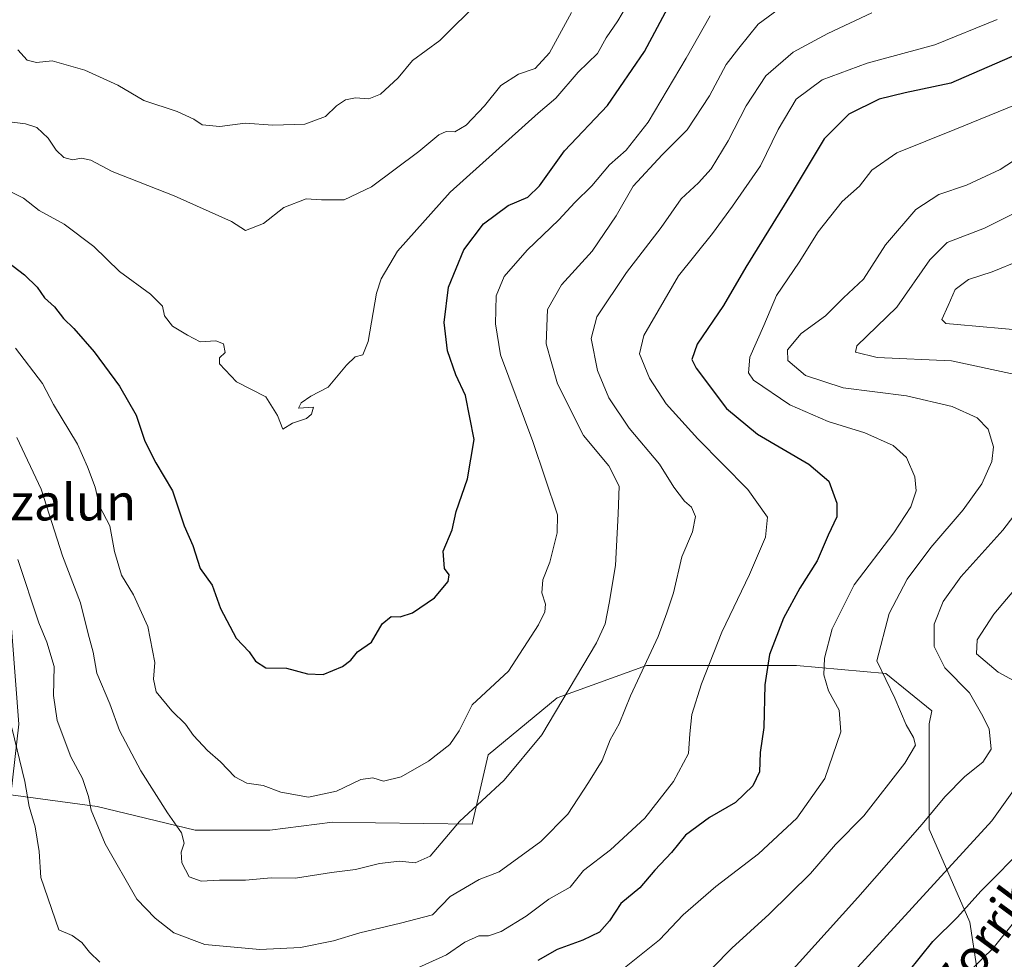
# Model space of a CAD drawing. Units: metres. Extents: x 616612 to 620036, y 4791898 to 4794271.
# Drawn here: x 618045 to 618262, y 4793479 to 4793686 of the extents above; entities that cross this region are included whole.
import ezdxf
from ezdxf.enums import TextEntityAlignment as Align

# ---------------------------------------------------------------- set-up
doc = ezdxf.new("R2010")
doc.units = ezdxf.units.M
doc.header["$MEASUREMENT"] = 0
for name, color, linetype, lineweight in [('Arbolado forestal CxS', 92, 'Continuous', 0), ('Curva de nivel maestra', 30, 'Continuous', 30), ('Curva de nivel normal', 30, 'Continuous', 0), ('Pastizal CxS', 92, 'Continuous', 0), ('Texto cartográfico', 7, 'Continuous', 0)]:
    doc.layers.add(name, color=color, linetype=linetype, lineweight=lineweight)
doc.styles.add('Style-Arial', font='txt')

msp = doc.modelspace()

# ---------------------------------------------------------------- linework, layer by layer
at = {"layer": 'Arbolado forestal CxS', "color": 92, "linetype": 'Continuous', "lineweight": 0}
for points in [[(617923.3768999996, 4793667.9255, 152.9412000000011), (617962.0740999999, 4793662.519500001, 140.9557999999961), (617990.9890999999, 4793655.023700001, 143.5485999999946), (618029.6363000004, 4793642.2817, 150.0573000000004), (618039.9763000002, 4793598.340500001, 139.2642999999953), (618045.1469000002, 4793531.136299999, 130.465200000006), (618043.4234999996, 4793515.627499999, 128.2948999999935), (618062.3793000003, 4793513.043099999, 135.2361999999994), (618083.9203000005, 4793507.874700001, 140.886599999998), (618100.2912999997, 4793507.8751, 143.4149000000034), (618114.0768999998, 4793509.598099999, 144.3653000000049), (618123.5549, 4793509.476299999, 143.4560000000056), (618144.7440999999, 4793509.203299999, 140.2832000000053), (618148.2799000005, 4793524.436100001, 143.571100000001), (618163.4436999997, 4793536.923699999, 141.696299999996), (618183.0673000002, 4793544.0601, 135.5019000000029), (618200.0151000004, 4793544.060500001, 129.5895000000019), (618216.0708999997, 4793544.060900001, 123.2391000000061), (618235.6946999999, 4793542.2773, 115.4272999999957), (618245.7778000003, 4793534.0623, 113.5553999999975), (618245.2122999998, 4793531.2345, 114.1319999999978), (618245.2125000004, 4793508.093900001, 110.5673999999999), (618254.1136999996, 4793487.623500001, 100.3496000000014), (618257.2259000001, 4793467.5021, 90.54959999999846)], [(618043.4234999996, 4793515.627499999, 128.2948999999935), (618062.3793000003, 4793513.043099999, 135.2361999999994), (618083.9203000005, 4793507.874700001, 140.886599999998), (618100.2912999997, 4793507.8751, 143.4149000000034), (618114.0768999998, 4793509.598099999, 144.3653000000049), (618123.5549, 4793509.476299999, 143.4560000000056), (618144.7440999999, 4793509.203299999, 140.2832000000053), (618148.2799000005, 4793524.436100001, 143.571100000001), (618163.4436999997, 4793536.923699999, 141.696299999996), (618183.0673000002, 4793544.0601, 135.5019000000029), (618200.0151000004, 4793544.060500001, 129.5895000000019), (618216.0708999997, 4793544.060900001, 123.2391000000061), (618235.6946999999, 4793542.2773, 115.4272999999957), (618245.7778000003, 4793534.0623, 113.5553999999975), (618245.2122999998, 4793531.2345, 114.1319999999978), (618245.2125000004, 4793508.093900001, 110.5673999999999), (618254.1136999996, 4793487.623500001, 100.3496000000014), (618257.2259000001, 4793467.5021, 90.54959999999846)]]:
    msp.add_polyline3d(points, dxfattribs=at)
at = {"layer": 'Curva de nivel maestra', "color": 30, "linetype": 'Continuous', "lineweight": 30, "flags": 128}
for points, elevation in [([(618039.1600000003, 4793635.420100001), (618046.3700000001, 4793629.9001), (618049.1799999997, 4793627.170100001), (618050.79, 4793624.870100001), (618052.9699999997, 4793622.870100001), (618054.9400000004, 4793620.3201), (618057.2400000002, 4793618.140100001), (618061.7000000002, 4793612.9901), (618067.2599999999, 4793605.460100001), (618070.9199999999, 4793599.050100001), (618072.8399999999, 4793593.360099999), (618075.2199999997, 4793588.610099999), (618078.9500000002, 4793582.450099999), (618081.4699999997, 4793574.7401), (618083.3600000005, 4793570.420100001), (618085.0300000003, 4793565.370100001), (618087.6100000005, 4793561.710100001), (618089.4600000001, 4793556.5601), (618092.8899999997, 4793550.050100001), (618095.7400000002, 4793547.040100001), (618097.1299999999, 4793545.020099999), (618099.4500000002, 4793543.5101), (618103.9500000002, 4793543.5001), (618108.5599999996, 4793542.200099999), (618112.0300000003, 4793542.100099999), (618116.25, 4793543.860099999), (618118.0899999999, 4793545.2601), (618119.5999999996, 4793547.0601), (618122.6600000003, 4793549.1501), (618124.9600000001, 4793553.2401), (618126.9600000001, 4793554.8201), (618128.9800000006, 4793554.7501), (618131.6900000004, 4793555.610099999), (618136.4800000006, 4793558.940099999), (618139.4699999997, 4793562.520099999), (618139.7199999997, 4793563.970100001), (618138.7100000001, 4793565.340100001), (618138.4199999999, 4793569.200099999), (618140.3700000001, 4793573.840100001), (618141.2699999996, 4793577.920100001), (618143.7800000003, 4793585.050100001), (618145.1799999997, 4793593.720100001), (618143.3200000003, 4793603.420100001), (618141.1799999997, 4793607.9001), (618139.3200000003, 4793613.170100001), (618138.5899999999, 4793619.4001), (618139.5700000003, 4793627.210100001), (618142.9699999997, 4793635.4001), (618147.29, 4793641.0801), (618152.7100000001, 4793645.1501), (618156.9699999997, 4793647.0001), (618159.5700000003, 4793649.4801), (618165.04, 4793657.1601), (618174.4900000002, 4793667.090100001), (618182.6600000003, 4793678.970100001), (618188.3899999997, 4793689.710100001)], 150), ([(618264.6200000001, 4793678.390100001), (618249.9500000002, 4793672.040100001), (618239.9299999997, 4793669.9101), (618234.2000000002, 4793668.4901), (618227.5099999999, 4793665.220100001), (618222.1200000001, 4793659.7601), (618214.9000000004, 4793647.710100001), (618204.9100000003, 4793631.5601), (618199.9800000006, 4793623.140100001), (618194.1799999997, 4793614.6501), (618193.0599999996, 4793611.3201), (618193.9600000001, 4793609.4001), (618200.6699999999, 4793600.5001), (618207.5, 4793594.860099999), (618218.7699999996, 4793588.280099999), (618223.1399999997, 4793584.5601), (618224.8700000001, 4793579.7601), (618224.8799999999, 4793576.720100001), (618222.9900000002, 4793572.720100001), (618220.6100000005, 4793567.050100001), (618216.7800000003, 4793561.050100001), (618213.2199999997, 4793554.4901), (618210.0999999996, 4793546.460100001), (618209.1100000005, 4793539.840100001), (618208.8399999999, 4793530.460100001), (618208.0499999998, 4793524.940099999), (618207.8899999997, 4793520.670100001), (618206.4800000006, 4793517.620100001), (618202.6200000001, 4793513.920100001), (618196.9500000002, 4793510.6601), (618191.6200000001, 4793506.800100001), (618188.5700000003, 4793502.9901), (618184.9400000004, 4793499.050100001), (618181.6200000001, 4793495.200099999), (618177.4600000001, 4793491.7301), (618174.9500000002, 4793487.940099999), (618172.7300000006, 4793485.470100001), (618169.0800000001, 4793483.690099999), (618163.4699999997, 4793481.6601), (618159.2100000001, 4793479.2301)], 125), ([(618240.5999999996, 4793476.6801), (618246, 4793483.370100001), (618251.4400000004, 4793488.7501), (618256.5599999996, 4793494.5001), (618266.7599999999, 4793504.7501)], 100)]:
    msp.add_lwpolyline(points, dxfattribs=dict(at, elevation=elevation))
at = {"layer": 'Curva de nivel normal', "color": 30, "linetype": 'Continuous', "lineweight": 0, "flags": 128}
for points, elevation in [([(618041.6399999997, 4793649.039999999), (618046.1699999999, 4793646.74), (618049.5999999996, 4793644.02), (618055.1399999997, 4793641.01), (618061.6299999999, 4793636.119999999), (618067.2800000003, 4793630.640000001), (618074.0999999996, 4793625.640000001), (618076.6900000004, 4793623.029999999), (618077.1699999999, 4793620.91), (618078.9000000004, 4793618.640000001), (618082.2199999997, 4793616.630000001), (618085.0199999996, 4793615.199999999), (618088.4500000002, 4793615.4), (618090.1299999999, 4793614.74), (618090.5, 4793612.859999999), (618089.2199999997, 4793611.630000001), (618089.2100000001, 4793610.380000001), (618092.9600000001, 4793606.369999999), (618099.4299999997, 4793603.07), (618101.9900000002, 4793599.02), (618103.1600000003, 4793596), (618105.29, 4793597.279999999), (618108.3799999999, 4793598.369999999), (618109.4800000006, 4793599.27), (618109.9299999997, 4793600.84), (618106.5700000003, 4793600.609999999), (618107.2000000002, 4793601.789999999), (618109.29, 4793603.230000001), (618113.0899999999, 4793605.230000001), (618117.1600000003, 4793610.07), (618119.0899999999, 4793611.869999999), (618120.7599999999, 4793612.289999999), (618121.8799999999, 4793615.230000001), (618123.7199999997, 4793625.859999999), (618124.7400000002, 4793629.029999999), (618128.3700000001, 4793635.109999999), (618139.9600000001, 4793648.060000001), (618159.29, 4793665.4), (618163.1600000003, 4793668.720000001), (618168.0700000003, 4793674.449999999), (618172.29, 4793678.52), (618174.1900000004, 4793681.980000001), (618176.7599999999, 4793685.74), (618179.6699999999, 4793690.640000001)], 155), ([(618044.6799999997, 4793594.180000001), (618050.0599999996, 4793582.810000001), (618054.7199999997, 4793568.15), (618058.7199999997, 4793557.810000001), (618060.4000000004, 4793551.029999999), (618061.4699999997, 4793546.949999999), (618062.2699999996, 4793542.380000001), (618065.1100000005, 4793535.65), (618067.2800000003, 4793529.800000001), (618071.9900000002, 4793520.9), (618077.7999999998, 4793511.699999999), (618080.9199999999, 4793507.300000001), (618081.4500000002, 4793505.050000001), (618080.8499999996, 4793503.050000001), (618080.9800000006, 4793500.720000001), (618082.6100000005, 4793497.619999999), (618085.2100000001, 4793496.65), (618089.2699999996, 4793496.850000001), (618094.9500000002, 4793496.880000001), (618100.6299999999, 4793497.430000001), (618105.9400000004, 4793497.34), (618113.8499999996, 4793498.58), (618119.1399999997, 4793499.230000001), (618124.4100000003, 4793500.539999999), (618128.8200000003, 4793501.08), (618132.25, 4793500.67), (618135.5300000003, 4793502.180000001), (618141.9600000001, 4793509.75), (618151.8200000003, 4793518.84), (618160.0599999996, 4793528.810000001), (618172.0800000001, 4793549.050000001), (618173.9699999997, 4793553.220000001), (618174.9000000004, 4793557.720000001), (618176.2599999999, 4793566.02), (618176.8600000005, 4793577.359999999), (618177.04, 4793583.480000001), (618174.8200000003, 4793587.92), (618169.2000000002, 4793594.630000001), (618163.54, 4793605.960000001), (618161.0199999996, 4793614.77), (618161.3200000003, 4793622.310000001), (618164.4299999997, 4793627.710000001), (618171.1200000001, 4793635.08), (618176.4400000004, 4793642.880000001), (618180.1600000003, 4793649.4), (618186.5099999999, 4793656.310000001), (618192.0300000003, 4793661.74), (618196.9600000001, 4793669.24), (618200.5700000003, 4793676.09), (618203.3899999997, 4793679.699999999), (618207.6500000004, 4793684.980000001), (618215.6200000001, 4793690.930000001)], 140), ([(618044.9600000001, 4793679.32), (618046.9600000001, 4793677.039999999), (618049.0499999998, 4793676.58), (618052.4600000001, 4793676.960000001), (618059.6399999997, 4793674.890000001), (618066.9299999997, 4793671.550000001), (618072.6500000004, 4793668.180000001), (618079.9400000004, 4793665.800000001), (618083.6100000005, 4793664.09), (618085.4600000001, 4793662.850000001), (618089.29, 4793662.49), (618094.8799999999, 4793663.220000001), (618100.9400000004, 4793662.789999999), (618108, 4793663.01), (618112.5700000003, 4793664.720000001), (618114.9600000001, 4793667.02), (618116.9500000002, 4793668.33), (618119.1500000004, 4793668.800000001), (618122.0300000003, 4793668.57), (618124.6500000004, 4793669.619999999), (618128.5, 4793673.180000001), (618131.6299999999, 4793677), (618137.6299999999, 4793681.380000001), (618146.6299999999, 4793690.300000001)], 165), ([(618166.5700000003, 4793687.539999999), (618161.7400000002, 4793678.699999999), (618158.6299999999, 4793675.230000001), (618154.9600000001, 4793674.01), (618151.0899999999, 4793671.52), (618147.4699999997, 4793667.039999999), (618143.4199999999, 4793662.76), (618140.9600000001, 4793661.310000001), (618139.0800000001, 4793661.390000001), (618137.4299999997, 4793660.680000001), (618133.0800000001, 4793657.039999999), (618122.6299999999, 4793649.26), (618116.6299999999, 4793646.390000001), (618111.6299999999, 4793646.42), (618108.3099999996, 4793646.630000001), (618103.3499999996, 4793644.720000001), (618098.9299999997, 4793641.15), (618094.9400000004, 4793639.640000001), (618091.8600000005, 4793641.600000001), (618079.2599999999, 4793647.289999999), (618065.6299999999, 4793652.640000001), (618060.9600000001, 4793655.100000001), (618058.9500000002, 4793655.529999999), (618056.9100000003, 4793655.180000001), (618055.0099999999, 4793655.699999999), (618053.3799999999, 4793657.27), (618051.6200000001, 4793659.9), (618049.1100000005, 4793662.26), (618046.5999999996, 4793663.060000001), (618043.1100000005, 4793663.560000001)], 160), ([(618197.0599999996, 4793686.84), (618191.79, 4793677.550000001), (618183.4699999997, 4793663.42), (618178.6200000001, 4793657.300000001), (618174.9199999999, 4793654.09), (618171.0599999996, 4793649.430000001), (618167.3099999996, 4793645.83), (618163.8399999999, 4793641.99), (618156.8799999999, 4793635.33), (618151.8200000003, 4793629.550000001), (618150.0099999999, 4793625.32), (618149.8700000001, 4793619.17), (618150.9600000001, 4793612.310000001), (618158.1100000005, 4793593.25), (618163.5300000003, 4793577.199999999), (618163.4600000001, 4793573.24), (618161.8499999996, 4793566.76), (618160.3200000003, 4793562.859999999), (618160.0999999996, 4793559.99), (618160.8899999997, 4793557.5), (618160.7599999999, 4793555.82), (618159.3700000001, 4793553.02), (618152.7300000006, 4793542.84), (618144.79, 4793535.380000001), (618141.9299999997, 4793529.720000001), (618139.8600000005, 4793526.720000001), (618135.1399999997, 4793523.050000001), (618129.2000000002, 4793519.59), (618125.25, 4793518.619999999), (618122.9600000001, 4793519.34), (618120.29, 4793518.99), (618114.9600000001, 4793516.430000001), (618108.8200000003, 4793515.09), (618102.75, 4793516.25), (618098.8200000003, 4793517.699999999), (618095.2800000003, 4793518.17), (618092.6200000001, 4793519.600000001), (618089.4800000006, 4793522.92), (618086.6200000001, 4793525.359999999), (618083.54, 4793528.699999999), (618081.79, 4793531.16), (618078.7800000003, 4793534.08), (618075.3600000005, 4793538.279999999), (618074.7400000002, 4793541.08), (618075.0300000003, 4793544.699999999), (618073.5099999999, 4793552.66), (618070.3300000001, 4793559.600000001), (618067.6799999997, 4793563.92), (618066.1799999997, 4793569.140000001), (618065.1200000001, 4793574.720000001), (618062.9000000004, 4793579.050000001), (618061.9199999999, 4793583.210000001), (618060.2000000002, 4793587.730000001), (618058.0099999999, 4793592.67), (618052.7400000002, 4793601.439999999), (618050.3499999996, 4793606), (618044.3799999999, 4793613.800000001)], 145), ([(618232.6200000001, 4793687.470000001), (618222.9500000002, 4793682.91), (618215.2800000003, 4793678.800000001), (618209.2800000003, 4793673.640000001), (618204.9800000006, 4793667.02), (618201.0599999996, 4793659.33), (618197.3099999996, 4793653.220000001), (618194.54, 4793650.109999999), (618190.6799999997, 4793646.58), (618186.29, 4793640.300000001), (618178.7199999997, 4793630.430000001), (618172.1699999999, 4793620.640000001), (618170.8899999997, 4793615.91), (618172.2800000003, 4793608.859999999), (618174.7800000003, 4793602.859999999), (618179.29, 4793596.210000001), (618185.9000000004, 4793588.289999999), (618189.1200000001, 4793583.24), (618191.4199999999, 4793580.17), (618192.9400000004, 4793578.850000001), (618193.8200000003, 4793576.82), (618193.1699999999, 4793573.41), (618190.8600000005, 4793567.949999999), (618188.9800000006, 4793560.060000001), (618187.5700000003, 4793555.640000001), (618185.6399999997, 4793550.449999999), (618179.5599999996, 4793537.380000001), (618177.0999999996, 4793531.210000001), (618175.1299999999, 4793527.699999999), (618173.3499999996, 4793523.210000001), (618170.3399999999, 4793518.380000001), (618165.8200000003, 4793511.380000001), (618159.8399999999, 4793505.380000001), (618150.7199999997, 4793498.720000001), (618146.29, 4793497.060000001), (618139.9600000001, 4793493.310000001), (618136.0700000003, 4793489.300000001), (618129.0499999998, 4793487.430000001), (618120.0700000003, 4793485.279999999), (618114.29, 4793483.529999999), (618107.0099999999, 4793482.09), (618098.0800000001, 4793481.640000001), (618086.0199999996, 4793482.77), (618079.2400000002, 4793485.33), (618075.0999999996, 4793488.52), (618071.0700000003, 4793492.720000001), (618064.0999999996, 4793504.84), (618061.0199999996, 4793512.24), (618060.4500000002, 4793515.26), (618059.1299999999, 4793519.220000001), (618056.5899999999, 4793524.01), (618053.5599999996, 4793531.980000001), (618052.7300000006, 4793537.439999999), (618052.9400000004, 4793543.82), (618051.2800000003, 4793549.189999999), (618049.5099999999, 4793553.460000001), (618044.9400000004, 4793567.380000001)], 135), ([(618128.9199999999, 4793475.880000001), (618139.1100000005, 4793480.51), (618143.1699999999, 4793483.279999999), (618146.2199999997, 4793484.680000001), (618148.3899999997, 4793484.66), (618151.1100000005, 4793485.600000001), (618156.5999999996, 4793488.960000001), (618161.6299999999, 4793492.689999999), (618166.3200000003, 4793495.380000001), (618169.2199999997, 4793499.039999999), (618175.1799999997, 4793503.560000001), (618182.7100000001, 4793510.539999999), (618189, 4793518.59), (618192.3200000003, 4793524.720000001), (618192.5800000001, 4793529.02), (618193.04, 4793533.26), (618195.1399999997, 4793540.02), (618199.6299999999, 4793551.380000001), (618205.7400000002, 4793564.050000001), (618209.2000000002, 4793572.27), (618209.6399999997, 4793576.630000001), (618205.3200000003, 4793582.76), (618194.3399999999, 4793593.9), (618187.4000000004, 4793601.58), (618183.7300000006, 4793607.180000001), (618181.5199999996, 4793612.550000001), (618182.4600000001, 4793616.57), (618190.0999999996, 4793629.720000001), (618197.6200000001, 4793639), (618201.9500000002, 4793645.01), (618208.0999999996, 4793653.859999999), (618212.0300000003, 4793661.869999999), (618215.9800000006, 4793668.480000001), (618221.6600000003, 4793672.74), (618231.5599999996, 4793676.41), (618246.4500000002, 4793680.439999999), (618260.1399999997, 4793686.039999999)], 130), ([(618263.9500000002, 4793667.199999999), (618250.8399999999, 4793661.82), (618238.0999999996, 4793656.720000001), (618232.6299999999, 4793652.939999999), (618229.8899999997, 4793649.369999999), (618226.0599999996, 4793646.039999999), (618220.7800000003, 4793639.369999999), (618216.5999999996, 4793632.710000001), (618211.6500000004, 4793625.369999999), (618208.8399999999, 4793618.74), (618205.79, 4793611.84), (618205.5300000003, 4793608.369999999), (618206.6200000001, 4793606.730000001), (618214.5499999998, 4793601.369999999), (618223, 4793597.66), (618231.0599999996, 4793595.220000001), (618237.2999999998, 4793592.4), (618240.2100000001, 4793589.75), (618242.0199999996, 4793585.529999999), (618242.3300000001, 4793582.449999999), (618241.2000000002, 4793578.939999999), (618237.4600000001, 4793573.189999999), (618228.75, 4793561.76), (618223.9000000004, 4793552.08), (618222.2000000002, 4793545.640000001), (618222.0499999998, 4793541.980000001), (618223.0499999998, 4793538.480000001), (618225.4199999999, 4793534.27), (618225.7800000003, 4793529.5), (618222.25, 4793519.25), (618216.1500000004, 4793510.5), (618207.7000000002, 4793502.67), (618198.2999999998, 4793495.470000001), (618191.1399999997, 4793489.26), (618185.9100000003, 4793483.77), (618177.1600000003, 4793476.720000001)], 120), ([(618267.6500000004, 4793657.49), (618260.8300000001, 4793653.02), (618253.4299999997, 4793649.58), (618247.3200000003, 4793647.59), (618242.2800000003, 4793644.279999999), (618235.6200000001, 4793636.49), (618230.7999999998, 4793628.930000001), (618226.3499999996, 4793624.84), (618222.3799999999, 4793620.890000001), (618217.0599999996, 4793617), (618214.0999999996, 4793613.449999999), (618214.1200000001, 4793611.09), (618218.0099999999, 4793607.779999999), (618226.3200000003, 4793605.08), (618240.1799999997, 4793603.279999999), (618250.2300000006, 4793600.99), (618255.7400000002, 4793598.5), (618258.1900000004, 4793595.960000001), (618259.3399999999, 4793592.100000001), (618258.9800000006, 4793588.890000001), (618256.7800000003, 4793584), (618252.6699999999, 4793578.25), (618245.5899999999, 4793569.949999999), (618240.3899999997, 4793563.029999999), (618236.4199999999, 4793555.480000001), (618233.7199999997, 4793545.050000001), (618237.6500000004, 4793536.91), (618240.1100000005, 4793531.02), (618241.79, 4793528.220000001), (618242.2199999997, 4793526.52), (618239.8600000005, 4793522.619999999), (618230.8399999999, 4793511.050000001), (618224.5899999999, 4793504.720000001), (618219.1200000001, 4793498.380000001), (618210.0700000003, 4793489.439999999), (618201.8399999999, 4793481.960000001), (618197.5800000001, 4793477.59)], 115), ([(618264.0999999996, 4793608.029999999), (618250.1299999999, 4793611.039999999), (618233.7800000003, 4793611.75), (618229.0099999999, 4793612.880000001), (618229.3300000001, 4793614.289999999), (618238.0800000001, 4793622.77), (618245.3499999996, 4793633.220000001), (618249.1500000004, 4793637.039999999), (618257.3799999999, 4793640.180000001), (618271.4199999999, 4793647.199999999)], 110), ([(618266.0599999996, 4793617.680000001), (618251.3700000001, 4793618.970000001), (618248.8399999999, 4793619.24), (618247.9500000002, 4793620.119999999), (618249.3600000005, 4793623.140000001), (618250.9000000004, 4793626.710000001), (618253.8099999996, 4793628.91), (618259.0099999999, 4793630.57), (618265.0899999999, 4793633.050000001)], 105), ([(618213.3200000003, 4793475.119999999), (618229.5499999998, 4793493.050000001), (618243.6500000004, 4793509.199999999), (618248.6699999999, 4793515.199999999), (618253.04, 4793519.66), (618257.0099999999, 4793522.850000001), (618258.8099999996, 4793525.66), (618258.3600000005, 4793530.140000001), (618256.6799999997, 4793533.449999999), (618254.0300000003, 4793538.039999999), (618248.6699999999, 4793543.57), (618246.2800000003, 4793548.230000001), (618246.2599999999, 4793553.109999999), (618248.29, 4793558.15), (618252.1900000004, 4793563.539999999), (618261.3899999997, 4793573.789999999), (618271.2800000003, 4793586.699999999)], 110), ([(618269.54, 4793537.58), (618260.3399999999, 4793542.58), (618255.6100000005, 4793546.630000001), (618255.7199999997, 4793549.699999999), (618259.3799999999, 4793555.33), (618265.75, 4793562.869999999)], 105), ([(618043.6100000005, 4793530.369999999), (618046.5, 4793518.550000001), (618047.4299999997, 4793513.050000001), (618048.7000000002, 4793508.630000001), (618049.5800000001, 4793503.16), (618050.0099999999, 4793497.470000001), (618053.9100000003, 4793486), (618056.8300000001, 4793484.720000001), (618059.0199999996, 4793483.199999999), (618060.6399999997, 4793481.09), (618062.9100000003, 4793478.9)], 130), ([(618223.9199999999, 4793471.67), (618258.9500000002, 4793509.939999999), (618264.8200000003, 4793518.109999999)], 105), ([(618264.2800000003, 4793488.24), (618259.2800000003, 4793481.92), (618256.9000000004, 4793479.689999999), (618254.4100000003, 4793477.199999999)], 95)]:
    msp.add_lwpolyline(points, dxfattribs=dict(at, elevation=elevation))
at = {"layer": 'Pastizal CxS', "color": 92, "linetype": 'Continuous', "lineweight": 0}
for points in [[(617923.3768999996, 4793667.9255, 152.9412000000011), (617962.0740999999, 4793662.519500001, 140.9557999999961), (617990.9890999999, 4793655.023700001, 143.5485999999946), (618029.6363000004, 4793642.2817, 150.0573000000004), (618039.9763000002, 4793598.340500001, 139.2642999999953), (618045.1469000002, 4793531.136299999, 130.465200000006), (618043.4234999996, 4793515.627499999, 128.2948999999935), (618062.3793000003, 4793513.043099999, 135.2361999999994), (618083.9203000005, 4793507.874700001, 140.886599999998), (618100.2912999997, 4793507.8751, 143.4149000000034), (618114.0768999998, 4793509.598099999, 144.3653000000049), (618123.5549, 4793509.476299999, 143.4560000000056), (618144.7440999999, 4793509.203299999, 140.2832000000053), (618148.2799000005, 4793524.436100001, 143.571100000001), (618163.4436999997, 4793536.923699999, 141.696299999996), (618183.0673000002, 4793544.0601, 135.5019000000029), (618200.0151000004, 4793544.060500001, 129.5895000000019), (618216.0708999997, 4793544.060900001, 123.2391000000061), (618235.6946999999, 4793542.2773, 115.4272999999957), (618245.7778000003, 4793534.0623, 113.5553999999975), (618245.2122999998, 4793531.2345, 114.1319999999978), (618245.2125000004, 4793508.093900001, 110.5673999999999), (618254.1136999996, 4793487.623500001, 100.3496000000014), (618257.2259000001, 4793467.5021, 90.54959999999846)], [(618257.2259000001, 4793467.5021, 90.54959999999846), (618254.1136999996, 4793487.623500001, 100.3496000000014), (618245.2125000004, 4793508.093900001, 110.5673999999999), (618245.2122999998, 4793531.2345, 114.1319999999978), (618245.7778000003, 4793534.0623, 113.5553999999975), (618235.6946999999, 4793542.2773, 115.4272999999957), (618216.0708999997, 4793544.060900001, 123.2391000000061), (618200.0151000004, 4793544.060500001, 129.5895000000019), (618183.0673000002, 4793544.0601, 135.5019000000029), (618163.4436999997, 4793536.923699999, 141.696299999996), (618148.2799000005, 4793524.436100001, 143.571100000001), (618144.7440999999, 4793509.203299999, 140.2832000000053), (618123.5549, 4793509.476299999, 143.4560000000056), (618114.0768999998, 4793509.598099999, 144.3653000000049), (618100.2912999997, 4793507.8751, 143.4149000000034), (618083.9203000005, 4793507.874700001, 140.886599999998), (618062.3793000003, 4793513.043099999, 135.2361999999994), (618043.4234999996, 4793515.627499999, 128.2948999999935)]]:
    msp.add_polyline3d(points, dxfattribs=at)

# ---------------------------------------------------------------- texts
at = {"layer": 'Texto cartográfico', "color": 7, "linetype": 'Continuous', "lineweight": 0, "style": 'Style-Arial'}
msp.add_text('Itzalun', height=8, dxfattribs=at).set_placement((618053.4474158542, 4793579.930149999), align=Align.MIDDLE_CENTER)
msp.add_text('Zorribentako', height=8, rotation=53.4945058865802, dxfattribs=at).set_placement((618268.3740166185, 4793498.610480556), align=Align.MIDDLE_CENTER)

doc.saveas('drawing.dxf')
